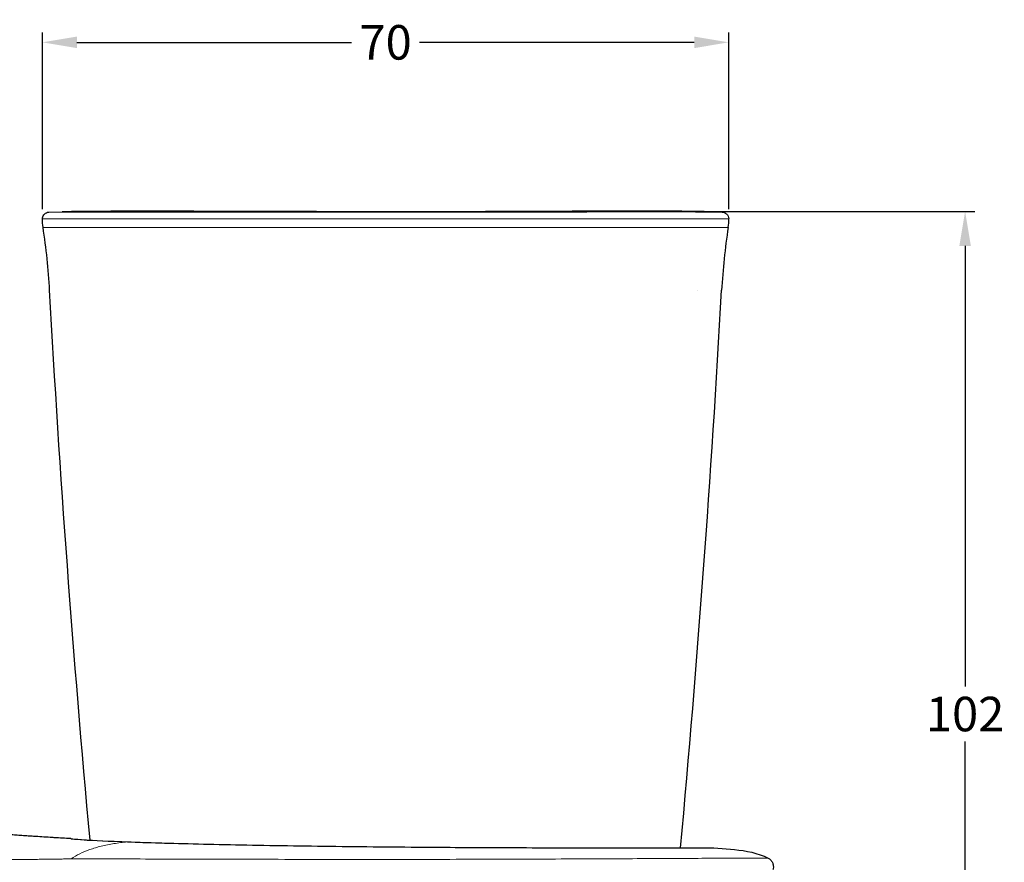
# Model space of a CAD drawing. Units: millimetres. Extents: x 95 to 361, y 2 to 270.
# Drawn here: x 261 to 361, y 183 to 269 of the extents above; entities that cross this region are included whole.
import ezdxf

# ---------------------------------------------------------------- set-up
doc = ezdxf.new("R2010")
doc.units = ezdxf.units.MM
doc.layers.add('Visible (ISO)', color=7, linetype='Continuous', lineweight=30)
doc.layers.add('Visible fina (ISO)', color=7, linetype='Continuous', lineweight=15)
doc.styles.add('FV 3.5', font='txt')
doc.dimstyles.get("Standard").update_dxf_attribs({"dimtxt": 0.18, "dimasz": 0.18, "dimexe": 0.18, "dimexo": 0.0625, "dimgap": 0.09, "dimtad": 0, "dimtih": 1, "dimtoh": 1, "dimdec": 4, "dimzin": 0, "dimdsep": 46, "dimtxsty": 'Standard', "dimcen": 0.09, "dimadec": 0, "dimazin": 0, "dimtfac": 1, "dimtdec": 4, "dimtofl": 0, "dimtmove": 0, "dimatfit": 3, "dimfxl": 0, "dimtolj": 1, "dimtzin": 0, "dimarcsym": 0})

# ---------------------------------------------------------------- blocks, each defined once
blk = doc.blocks.new('*D29')
at = {"color": 0, "lineweight": -2}
for p, q in [((298.907, 249.467), (357.687, 249.467)), ((356.687, 245.967), (356.687, 201.28)), ((356.687, 151.018), (356.687, 195.706)), ((298.908, 147.518), (357.687, 147.518))]:
    blk.add_line(p, q, dxfattribs=at)
at = {"color": 0}
for points in [[(356.104, 245.967), (357.271, 245.967), (356.687, 249.467)], [(356.104, 151.018), (357.271, 151.018), (356.687, 147.518)]]:
    blk.add_solid(points, dxfattribs=at)
at = {"layer": 'Defpoints', "color": 0}
for p in [(297.907, 249.467), (297.908, 147.518), (356.687, 147.518)]:
    blk.add_point(p, dxfattribs=at)
at = {"color": 0, "insert": (356.687, 198.493), "char_height": 3.5, "attachment_point": 5, "style": 'FV 3.5'}
blk.add_mtext('\\A1;102', dxfattribs=at)
blk = doc.blocks.new('*D33')
at = {"color": 0, "lineweight": -2}
for p, q in [((263.096, 249.713), (263.096, 267.617)), ((332.716, 249.713), (332.716, 267.617)), ((266.596, 266.617), (294.46, 266.617)), ((329.216, 266.617), (301.352, 266.617))]:
    blk.add_line(p, q, dxfattribs=at)
at = {"color": 0}
for points in [[(266.596, 267.2), (266.596, 266.033), (263.096, 266.617)], [(329.216, 267.2), (329.216, 266.033), (332.716, 266.617)]]:
    blk.add_solid(points, dxfattribs=at)
at = {"layer": 'Defpoints', "color": 0}
for p in [(332.716, 266.617), (263.096, 248.713), (332.716, 248.713)]:
    blk.add_point(p, dxfattribs=at)
at = {"color": 0, "insert": (297.906, 266.617), "char_height": 3.5, "attachment_point": 5, "style": 'FV 3.5'}
blk.add_mtext('\\A1;70', dxfattribs=at)

msp = doc.modelspace()

# ---------------------------------------------------------------- linework, layer by layer
at = {"layer": 'Visible (ISO)'}
for p, q in [((330.7081, 249.46651), (332.05087, 249.39918)), ((268.00714, 184.77811), (268.0071, 184.77849))]:
    msp.add_line(p, q, dxfattribs=at)
for centre, radius, start, end in [((330.6727, 248.7674), 0.7, 90.0889158, 90.1890587), ((-1227.26511, 327.99977), 1561.65128, 354.74332733, 356.82353437), ((385.58132, 238.354), 56.08459, 176.8186351, 176.8186466), ((492.70224, 168.55265), 165.69093, 174.7036113, 174.703616)]:
    msp.add_arc(centre, radius, start, end, dxfattribs=at)
for centre, major_axis, start_param, end_param in [((327.71346, 248.61967), (0.7897, -4.94039), 1.25853385, 1.4309834), ((397.20887, 237.84627), (10.3106, -64.50363), 4.40008296, 4.49843538)]:
    msp.add_ellipse(centre, major_axis=major_axis, ratio=0.99999875, start_param=start_param, end_param=end_param, dxfattribs=at)
for points in [[(263.15433, 247.85342), (263.11032, 248.13727), (263.09079, 248.42598), (263.09617, 248.71317)], [(263.76099, 249.39918), (263.76099, 249.39918), (263.76099, 249.39918), (263.76099, 249.39918)], [(265.10376, 249.46652), (265.10376, 249.46652), (265.10376, 249.46652), (265.10376, 249.46652)], [(263.15433, 247.85342), (263.15433, 247.85342), (263.15433, 247.85342), (263.15433, 247.85342)], [(263.82506, 241.46651), (263.70643, 243.6039), (263.48231, 245.73802), (263.15433, 247.85342)], [(267.92276, 185.69727), (266.2241, 204.26149), (264.85778, 222.8572), (263.82503, 241.46651)], [(265.93981, 185.85807), (265.93613, 185.85853), (265.9344, 185.85834), (265.93425, 185.85802)], [(265.93479, 185.8578), (265.93512, 185.85773), (265.93561, 185.85767), (265.93624, 185.8576)], [(265.97213, 185.85528), (265.96139, 185.85657), (265.95061, 185.85751), (265.93981, 185.85807)], [(271.72436, 185.53457), (271.72438, 185.53457), (271.7244, 185.53457), (271.72442, 185.53457)], [(336.6952, 183.88969), (336.6952, 183.88969), (336.6952, 183.88969), (336.6952, 183.88969)]]:
    msp.add_open_spline(points, degree=3, dxfattribs=at)
for points, knots in [([(263.09617, 248.71317), (263.09757, 248.78768), (263.11128, 248.86286), (263.16133, 249.00486), (263.199, 249.07325), (263.29288, 249.19271), (263.35039, 249.24535), (263.47702, 249.32733), (263.54736, 249.35827), (263.66592, 249.38935), (263.71349, 249.3968), (263.76099, 249.39918)], [0, 0, 0, 0, 0.022355021, 0.022355021, 0.045168511, 0.045168511, 0.067936833, 0.067936833, 0.090424001, 0.090424001, 0.104705384, 0.104705384, 0.104705384, 0.104705384]), ([(265.10376, 249.46652), (265.1066, 249.46667), (265.10944, 249.46679), (265.11436, 249.46698), (265.11649, 249.46705), (265.11912, 249.46713), (265.11979, 249.46714), (265.12082, 249.46717), (265.12123, 249.46718), (265.12175, 249.46719), (265.12192, 249.4672), (265.1223, 249.46721), (265.12243, 249.46721), (265.12247, 249.46721), (265.12247, 249.46721), (265.12247, 249.46721)], [0, 0, 0, 0, 0.00085712154, 0.00085712154, 0.00150217555, 0.00150217555, 0.00172538292, 0.00172538292, 0.00189077789, 0.00189077789, 0.00198624507, 0.00198624507, 0.00216075381, 0.00216075381, 0.00219095442, 0.00219095442, 0.00219095442, 0.00219095442]), ([(265.12241, 249.46721), (265.12238, 249.46721), (265.12258, 249.46721), (265.12294, 249.46722), (265.12319, 249.46723), (265.1241, 249.46725), (265.12458, 249.46726), (265.12527, 249.46727), (265.12552, 249.46727), (265.12577, 249.46728), (265.12583, 249.46728), (265.12591, 249.46728), (265.12593, 249.46728), (265.12595, 249.46728), (265.12596, 249.46728), (265.12597, 249.46728), (265.12598, 249.46728), (265.1261, 249.46729), (265.127, 249.4673), (265.12711, 249.4673), (265.12715, 249.4673), (265.12731, 249.46731), (265.1274, 249.46731), (265.12771, 249.46731), (265.12782, 249.46731), (265.12819, 249.46732), (265.12826, 249.46732), (265.12863, 249.46733), (265.12881, 249.46733), (265.12994, 249.46734), (265.1314, 249.46736), (265.14018, 249.46749), (265.15321, 249.46767), (265.23531, 249.46877), (265.36273, 249.47042), (265.93432, 249.47729), (266.5063, 249.48422), (268.24352, 249.50019), (269.22408, 249.50756), (271.95344, 249.52041), (273.84725, 249.52092), (277.63096, 249.51339), (279.47318, 249.50834), (283.92201, 249.49511), (286.59511, 249.48715), (292.13406, 249.47416), (295.02358, 249.46867), (297.90653, 249.46735)], [0.00228043, 0.00228043, 0.00228043, 0.00228043, 0.00233072, 0.00233072, 0.00250223, 0.00250223, 0.00301891, 0.00301891, 0.00346162, 0.00346162, 0.00360153, 0.00360153, 0.003654, 0.003654, 0.00367541, 0.00367541, 0.00368611, 0.00368611, 0.00403636, 0.00403636, 0.00431045, 0.00431045, 0.00513274, 0.00513274, 0.00759963, 0.00759963, 0.01500004, 0.01500004, 0.03720098, 0.03720098, 0.10380409, 0.10380409, 0.30362258, 0.30362258, 0.9034836, 0.9034836, 1.80705486, 1.80705486, 2.45481849, 2.45481849, 3.18523245, 3.18523245, 3.7745627, 3.7745627, 4.5811523, 4.5811523, 5.44603964, 5.44603964, 5.44603964, 5.44603964]), ([(265.12932, 249.46733), (265.12932, 249.46733), (265.12953, 249.46734), (265.13096, 249.46736), (265.13355, 249.46739), (265.14907, 249.46761), (265.17275, 249.46794), (265.32502, 249.46995), (265.56323, 249.473), (266.61098, 249.4849), (267.56877, 249.4962), (270.01824, 249.51214), (270.98183, 249.51669), (273.5302, 249.52137), (275.24489, 249.51825), (278.89607, 249.51051), (280.85911, 249.50425), (285.74535, 249.48969), (288.73598, 249.48151), (293.77763, 249.47143), (295.84297, 249.4683), (297.90654, 249.46735)], [0.12905139, 0.12905139, 0.12905139, 0.12905139, 0.15170646, 0.15170646, 0.24100857, 0.24100857, 0.5089386, 0.5089386, 1.31401118, 1.31401118, 2.32256158, 2.32256158, 2.80263014, 2.80263014, 3.41804982, 3.41804982, 4.03406673, 4.03406673, 4.93127377, 4.93127377, 5.55034211, 5.55034211, 5.55034211, 5.55034211]), ([(297.90653, 249.46735), (302.81818, 249.4651), (307.79936, 249.47298), (314.19326, 249.49825), (315.79717, 249.50608), (318.82097, 249.52078), (320.25869, 249.5285), (321.78463, 249.53394), (322.00515, 249.53464), (322.22192, 249.53522)], [0, 0, 0, 0, 1.47349337, 1.47349337, 1.97476393, 1.97476393, 2.46195525, 2.46195525, 2.54569361, 2.54569361, 2.54569361, 2.54569361]), ([(297.90654, 249.46735), (302.85347, 249.46508), (307.87238, 249.47303), (314.28783, 249.49869), (315.88214, 249.50672), (318.88194, 249.52102), (320.3052, 249.52832), (323.44273, 249.54004), (325.03891, 249.53739), (327.26876, 249.52254), (328.05017, 249.51271), (329.4379, 249.49277), (329.91732, 249.4833), (330.39483, 249.47377), (330.51057, 249.47127), (330.62126, 249.4688), (330.64766, 249.46819), (330.67363, 249.46758), (330.68, 249.46743), (330.6865, 249.46727), (330.68814, 249.46723), (330.69007, 249.46718), (330.69058, 249.46717), (330.69161, 249.46714), (330.69192, 249.46713), (330.6932, 249.4671), (330.69364, 249.46708), (330.69587, 249.46701), (330.69672, 249.46699), (330.70073, 249.46684), (330.70268, 249.46677), (330.70665, 249.46658), (330.70705, 249.46656), (330.70765, 249.46653), (330.70783, 249.46652), (330.71155, 249.46633), (330.70277, 249.46678), (330.7081, 249.46651)], [0, 0, 0, 0, 1.48408094, 1.48408094, 1.98284172, 1.98284172, 2.46614335, 2.46614335, 3.15849317, 3.15849317, 3.74791971, 3.74791971, 4.53872499, 4.53872499, 4.99101165, 4.99101165, 5.21787657, 5.21787657, 5.33135154, 5.33135154, 5.38808586, 5.38808586, 5.41644978, 5.41644978, 5.43063215, 5.43063215, 5.43773138, 5.43773138, 5.44130883, 5.44130883, 5.44314703, 5.44314703, 5.44334519, 5.44334519, 5.44342748, 5.44342748, 5.44502891, 5.44502891, 5.44502891, 5.44502891]), ([(328.99838, 249.49889), (329.581, 249.48987), (329.96087, 249.48242), (330.56805, 249.47032), (330.53273, 249.47113), (330.69087, 249.46716)], [3.87372365, 3.87372365, 3.87372365, 3.87372365, 4.53473025, 4.53473025, 5.44445249, 5.44445249, 5.44445249, 5.44445249]), ([(332.05087, 249.39918), (332.20087, 249.39166), (332.44603, 249.29592), (332.66641, 249.01243), (332.71381, 248.81329), (332.71569, 248.71317)], [-3.14159265, -3.14159265, -3.14159265, -3.14159265, -2.49789884, -2.06876963, -1.63964042, -1.63964042, -1.63964042, -1.63964042]), ([(265.93425, 185.85802), (265.39281, 185.88775), (264.84696, 185.92011), (264.29965, 185.95217), (264.15774, 185.96049), (264.01573, 185.96888), (263.87365, 185.97741), (263.31399, 186.01102), (262.75341, 186.04748), (262.19478, 186.0852), (262.09473, 186.09196), (261.99474, 186.09874), (261.89483, 186.10557), (261.81601, 186.11095), (261.73725, 186.11637), (261.65851, 186.12181), (261.55151, 186.1292), (261.44457, 186.13665), (261.33761, 186.14418), (261.22432, 186.15215), (261.11102, 186.16021), (260.99763, 186.16837), (260.79859, 186.18271), (260.59928, 186.19738), (260.39932, 186.21242), (260.20072, 186.22735), (260.00147, 186.24265), (259.8012, 186.25831), (259.44298, 186.28633), (259.08148, 186.31553), (258.71449, 186.34594), (258.6782, 186.34894), (258.64185, 186.35196), (258.60545, 186.35499), (258.33424, 186.37759), (258.05993, 186.40091), (257.78168, 186.42521), (257.65868, 186.43595), (257.53491, 186.44688), (257.41038, 186.45799), (256.9777, 186.49658), (256.53578, 186.53702), (256.08517, 186.57958), (255.73604, 186.61256), (255.38172, 186.64708), (255.02246, 186.68327), (254.50827, 186.73507), (253.98388, 186.7896), (253.44993, 186.84693), (253.35849, 186.85675), (253.26676, 186.86667), (253.17476, 186.87668), (252.99684, 186.89605), (252.81791, 186.9158), (252.63794, 186.9359), (252.03961, 187.00269), (251.42978, 187.07238), (250.80837, 187.1464), (250.65021, 187.16524), (250.4913, 187.18441), (250.33162, 187.20383), (249.83591, 187.2641), (249.33266, 187.32577), (248.82196, 187.39027), (248.55878, 187.4235), (248.29369, 187.45787), (248.02666, 187.49236)], [0, 0, 0, 0, 0.1014774, 0.1014774, 0.1014774, 0.12778843, 0.12778843, 0.12778843, 0.2314366, 0.2314366, 0.2314366, 0.25, 0.25, 0.25, 0.2646435, 0.2646435, 0.2646435, 0.28454149, 0.28454149, 0.28454149, 0.30561634, 0.30561634, 0.30561634, 0.34261218, 0.34261218, 0.34261218, 0.37935656, 0.37935656, 0.37935656, 0.44507747, 0.44507747, 0.44507747, 0.45157647, 0.45157647, 0.45157647, 0.5, 0.5, 0.5, 0.521405, 0.521405, 0.521405, 0.59577662, 0.59577662, 0.59577662, 0.6534008, 0.6534008, 0.6534008, 0.73587506, 0.73587506, 0.73587506, 0.75, 0.75, 0.75, 0.77731648, 0.77731648, 0.77731648, 0.86813775, 0.86813775, 0.86813775, 0.89125354, 0.89125354, 0.89125354, 0.96301739, 0.96301739, 0.96301739, 1, 1, 1, 1]), ([(265.97215, 185.85559), (265.99702, 185.85252), (266.00516, 185.85055), (266.0206, 185.8477), (266.01592, 185.84849), (266.03722, 185.8453), (266.08783, 185.83914), (266.36736, 185.81113), (266.77089, 185.77746), (268.31286, 185.66366), (269.80539, 185.60376), (271.72436, 185.53456)], [0, 0, 0, 0, 0.03579152, 0.03579152, 0.10395599, 0.10395599, 0.2995267, 0.2995267, 0.88831237, 0.88831237, 1.8908285, 1.8908285, 1.8908285, 1.8908285]), ([(266.17176, 185.83074), (266.41216, 185.80782), (266.87173, 185.76847), (267.6505, 185.71308), (267.78304, 185.70425), (267.92292, 185.69552)], [0.339592956, 0.339592956, 0.339592956, 0.339592956, 0.975136051, 0.975136051, 1.096716861, 1.096716861, 1.096716861, 1.096716861]), ([(271.72443, 185.53458), (273.69224, 185.46305), (276.14893, 185.38696), (281.63753, 185.25288), (284.73177, 185.19256), (291.15094, 185.09479), (294.54837, 185.05513), (297.90598, 185.02473)], [0, 0, 0, 0, 1.02906593, 1.02906593, 2.04785269, 2.04785269, 3.05517615, 3.05517615, 3.05517615, 3.05517615]), ([(297.90598, 185.02473), (301.33627, 184.99366), (304.81016, 184.97152), (311.28403, 184.94112), (314.36974, 184.93229), (319.79367, 184.92254), (322.20765, 184.9215), (324.14431, 184.922)], [0, 0, 0, 0, 1.02913071, 1.02913071, 2.04806431, 2.04806431, 3.06312452, 3.06312452, 3.06312452, 3.06312452]), ([(324.14431, 184.922), (326.08681, 184.92251), (327.60015, 184.92457), (329.00645, 184.92696), (329.33953, 184.92763), (329.67607, 184.92835), (329.76131, 184.92855), (329.84675, 184.92875), (329.8682, 184.92881), (329.88967, 184.92886), (329.89504, 184.92887), (329.90043, 184.92889), (329.90178, 184.92889), (329.90314, 184.92889), (329.90348, 184.92889), (329.90385, 184.92889), (329.90394, 184.92889), (329.90408, 184.9289), (329.90412, 184.9289), (329.90424, 184.9289), (329.90428, 184.9289), (329.90447, 184.9289), (329.90454, 184.9289), (329.90483, 184.9289), (329.90495, 184.9289), (329.90536, 184.9289), (329.90554, 184.9289), (329.90601, 184.9289), (329.90622, 184.9289), (329.90676, 184.92889), (329.90712, 184.92889), (329.90752, 184.92889)], [0, 0, 0, 0, 1.01813522, 1.01813522, 1.47683485, 1.47683485, 1.71057974, 1.71057974, 1.82800922, 1.82800922, 1.88678855, 1.88678855, 1.91618391, 1.91618391, 1.93088112, 1.93088112, 1.93822912, 1.93822912, 1.94190293, 1.94190293, 1.9437403, 1.9437403, 1.944661, 1.944661, 1.94512686, 1.94512686, 1.94537018, 1.94537018, 1.94550287, 1.94550287, 1.9456473, 1.9456473, 1.9456473, 1.9456473]), ([(327.8178, 184.92504), (328.10689, 184.92545), (328.36734, 184.92587), (329.07445, 184.92707), (329.424, 184.92779), (329.74777, 184.92851), (329.8228, 184.92869), (329.88024, 184.92883), (329.89124, 184.92886), (329.89993, 184.92888), (329.90165, 184.92889), (329.90312, 184.92889), (329.90343, 184.92889), (329.90374, 184.92889), (329.90382, 184.92889), (329.90382, 184.92889)], [6.90297146, 6.90297146, 6.90297146, 6.90297146, 7.14578402, 7.14578402, 7.65080194, 7.65080194, 7.90403202, 7.90403202, 7.99892954, 7.99892954, 8.03451278, 8.03451278, 8.04874498, 8.04874498, 8.05692251, 8.05692251, 8.05692251, 8.05692251]), ([(329.90752, 184.92889), (331.04078, 184.92364), (332.17712, 184.88569), (334.4624, 184.62287), (335.65444, 184.41769), (336.69524, 183.8897)], [0, 0, 0, 0, 0.339985575, 0.339985575, 0.690102724, 0.690102724, 0.690102724, 0.690102724]), ([(336.69509, 183.88961), (336.79125, 183.84081), (336.88055, 183.77542), (337.03046, 183.62273), (337.09338, 183.5339), (337.18698, 183.34329), (337.2188, 183.23911), (337.24769, 183.02865), (337.24513, 182.91976), (337.21869, 182.77735), (337.20942, 182.73972), (337.19802, 182.70281)], [0, 0, 0, 0, 0.032351776, 0.032351776, 0.064194784, 0.064194784, 0.096059232, 0.096059232, 0.127923655, 0.127923655, 0.139511171, 0.139511171, 0.139511171, 0.139511171])]:
    msp.add_open_spline(points, degree=3, knots=knots, dxfattribs=at)
at = {"layer": 'Visible fina (ISO)'}
for points, knots in [([(263.09617, 248.71317), (263.09617, 248.71317), (263.09617, 248.71317), (263.09617, 248.71317), (263.09618, 248.71317), (263.10223, 248.71314), (263.14273, 248.71296), (263.25508, 248.71246), (263.42607, 248.71171), (263.59371, 248.71103), (263.7259, 248.71053), (263.96756, 248.70967), (264.25619, 248.70868), (264.59385, 248.7076), (264.98269, 248.70646), (265.27707, 248.70571), (265.45103, 248.7053), (265.4868, 248.70522), (265.53211, 248.70511), (265.56872, 248.70503), (265.58715, 248.70499), (265.77443, 248.70457), (266.15404, 248.70379), (266.68901, 248.70291), (267.15674, 248.70227), (267.40438, 248.70198), (267.66547, 248.70171), (267.9409, 248.70146), (268.52264, 248.70103), (269.30937, 248.70058), (270.00552, 248.70046), (270.42052, 248.70046), (270.51989, 248.70046), (270.72114, 248.70047), (270.97728, 248.70048), (271.18694, 248.7005), (271.67558, 248.70051), (272.47472, 248.70064), (274.17468, 248.7007), (276.45175, 248.70238), (278.38499, 248.70435), (279.41713, 248.70506), (279.52383, 248.70514), (279.65739, 248.70524), (279.76441, 248.70532), (279.81798, 248.70536), (280.58872, 248.70592), (282.09761, 248.70701), (284.0119, 248.70832), (285.54611, 248.70924), (286.31193, 248.70966), (286.94803, 248.70999), (287.45539, 248.71025), (288.08603, 248.71056), (288.58737, 248.71079), (288.83687, 248.71091), (290.04929, 248.71145), (292.17482, 248.71221), (294.65909, 248.7128), (296.53604, 248.7131), (297.43637, 248.71316), (297.88126, 248.71315), (297.88618, 248.71315), (297.89581, 248.71315), (297.90024, 248.71315), (297.90596, 248.71315)], [-4.14290028, -4.14290028, -4.14290028, -4.14290028, -4.142692, -4.14267701, -4.14267701, -4.05038584, -3.95809467, -3.77351232, -3.58892997, -3.58892997, -3.48759257, -3.38625518, -3.28491778, -3.18358038, -3.08224298, -2.98090558, -2.98090558, -2.96937769, -2.95784979, -2.95208585, -2.9463219, -2.9463219, -2.83529713, -2.72427237, -2.66875999, -2.61324761, -2.61324761, -2.55476095, -2.4962743, -2.37930099, -2.26232768, -2.26232768, -2.24653525, -2.23074282, -2.19915796, -2.1675731, -2.1675731, -2.05332637, -1.93907963, -1.71058616, -1.48209269, -1.48209269, -1.46967268, -1.45725267, -1.45104266, -1.44483265, -1.44483265, -1.27242034, -1.10000802, -1.01380186, -0.9275957, -0.9275957, -0.87026385, -0.812932, -0.78426608, -0.75560015, -0.75560015, -0.50476897, -0.25393779, -0.1285222, -0.00310661, -0.00310661, -0.00170395, -0.00170395, 0, 0, 0, 0]), ([(263.76099, 249.39918), (263.76099, 249.39918), (263.76099, 249.39918), (263.76099, 249.39918), (263.76101, 249.39918), (263.77436, 249.3992), (263.8455, 249.3993), (263.97797, 249.39946), (264.11261, 249.3996), (264.23604, 249.39975), (264.33098, 249.39987), (264.55154, 249.40016), (264.88995, 249.40062), (265.40384, 249.40125), (265.82185, 249.40181), (266.0632, 249.40215), (266.0893, 249.40219), (266.12883, 249.40225), (266.16875, 249.4023), (266.19564, 249.40234), (266.33924, 249.40254), (266.612, 249.40292), (267.06022, 249.40357), (267.54881, 249.40424), (267.9043, 249.40471), (268.28408, 249.40521), (268.68996, 249.40574), (269.34949, 249.40646), (270.06198, 249.4071), (270.57378, 249.40751), (270.91102, 249.40775), (271.05583, 249.40785), (271.27711, 249.40798), (271.50231, 249.40809), (271.65495, 249.40815), (272.01016, 249.40826), (272.58322, 249.40838), (273.79357, 249.40813), (275.39931, 249.40758), (277.44843, 249.40766), (278.86996, 249.40726), (279.62826, 249.40693), (279.70659, 249.4069), (279.82423, 249.40685), (279.94208, 249.4068), (280.02078, 249.40676), (280.60687, 249.40649), (281.7131, 249.40596), (283.39864, 249.40515), (285.09816, 249.4043), (286.23275, 249.40372), (286.98669, 249.40334), (287.36264, 249.40315), (287.92469, 249.40287), (288.48399, 249.4026), (288.85442, 249.40242), (289.84592, 249.40195), (291.43102, 249.40121), (293.32558, 249.4004), (294.78115, 249.39989), (295.84475, 249.39958), (296.87865, 249.39934), (297.54757, 249.39921), (297.87676, 249.39916), (297.88167, 249.39916), (297.88657, 249.39916), (297.89603, 249.39915), (297.90028, 249.39915), (297.90596, 249.39915)], [-4.14292732, -4.14292732, -4.14292732, -4.14292732, -4.142692, -4.14267701, -4.14267701, -4.00424025, -3.86580349, -3.72736673, -3.58892997, -3.58892997, -3.51292692, -3.43692388, -3.28491778, -3.13291168, -2.98090558, -2.98090558, -2.97225966, -2.96361374, -2.95496782, -2.9463219, -2.9463219, -2.86305332, -2.77978475, -2.69651618, -2.61324761, -2.61324761, -2.52551763, -2.43778765, -2.35005766, -2.26232768, -2.26232768, -2.23863904, -2.21495039, -2.19126175, -2.1675731, -2.1675731, -2.08188805, -1.996203, -1.8248329, -1.65346279, -1.48209269, -1.48209269, -1.47277768, -1.46346267, -1.45414766, -1.44483265, -1.44483265, -1.31552342, -1.18621418, -1.05690494, -0.9275957, -0.9275957, -0.88459681, -0.84159792, -0.79859904, -0.75560015, -0.75560015, -0.56747677, -0.37935338, -0.28529169, -0.19123, -0.09716831, -0.00310661, -0.00310661, -0.00310661, -0.00170395, -0.00170395, 0, 0, 0, 0]), ([(265.10376, 249.46652), (265.10376, 249.46652), (265.10376, 249.46652), (265.10376, 249.46652), (265.11808, 249.46672), (265.18914, 249.46768), (265.31762, 249.4693), (265.44781, 249.47087), (265.5657, 249.47226), (265.65218, 249.47328), (265.80367, 249.47504), (265.97978, 249.47704), (266.25041, 249.48002), (266.66119, 249.48433), (267.08007, 249.48842), (267.34036, 249.49083), (267.39025, 249.49129), (267.4413, 249.49175), (267.58695, 249.49306), (267.83932, 249.49528), (268.25891, 249.49872), (268.7221, 249.50218), (269.06416, 249.50446), (269.42375, 249.50671), (269.80123, 249.50893), (270.41925, 249.51188), (271.08825, 249.51434), (271.56692, 249.51564), (271.88113, 249.51632), (272.01658, 249.51659), (272.22312, 249.51694), (272.43287, 249.51723), (272.57493, 249.51737), (273.17157, 249.51794), (274.28874, 249.5175), (276.10526, 249.51431), (278.03681, 249.51046), (279.37671, 249.50687), (280.12904, 249.5047), (280.27896, 249.50427), (280.42923, 249.50383), (281.03258, 249.50206), (282.09803, 249.4989), (283.71877, 249.4942), (285.35736, 249.4896), (286.45898, 249.48666), (287.19294, 249.48476), (287.55622, 249.48384), (288.10212, 249.48248), (288.64885, 249.48117), (289.01383, 249.48031), (289.91904, 249.47823), (291.3676, 249.47509), (293.54124, 249.47107), (295.70781, 249.46802), (297.15457, 249.46683), (297.87762, 249.46649), (297.87796, 249.46649), (297.88258, 249.46649), (297.89164, 249.46649), (297.9007, 249.46648), (297.90572, 249.46648), (297.90598, 249.46648), (297.90652, 249.46648)], [5.44544928, 5.44544928, 5.44544928, 5.44544928, 5.44544928, 5.44544928, 5.66208156, 5.87871384, 6.09534612, 6.3119784, 6.3119784, 6.4224974, 6.53301639, 6.64353539, 6.75405439, 6.97509238, 7.19613037, 7.19613037, 7.21925906, 7.24238776, 7.24238776, 7.34970819, 7.45702862, 7.56434905, 7.67166949, 7.67166949, 7.77943389, 7.8871983, 7.99496271, 8.10272711, 8.10272711, 8.13202209, 8.16131706, 8.19061203, 8.21990701, 8.21990701, 8.43538065, 8.6508543, 8.86632794, 9.08180158, 9.08180158, 9.10557294, 9.1293443, 9.1293443, 9.29616812, 9.46299194, 9.62981576, 9.79663958, 9.79663958, 9.8514284, 9.90621721, 9.96100603, 10.01579485, 10.01579485, 10.23264466, 10.44949447, 10.66634428, 10.88319409, 10.88319409, 10.8832955, 10.8832955, 10.88458222, 10.88601197, 10.88601197, 10.88609038, 10.88609038, 10.88609038, 10.88609038]), ([(297.90596, 249.39915), (298.06751, 249.39913), (298.39433, 249.39908), (299.04232, 249.39904), (300.18184, 249.39902), (301.49181, 249.39912), (303.79061, 249.39945), (305.43704, 249.39986), (307.47578, 249.40062), (308.20966, 249.40095), (310.07791, 249.40197), (312.36345, 249.40351), (314.62934, 249.40554), (315.89347, 249.4069), (316.04784, 249.40706), (317.15346, 249.40832), (318.72314, 249.40962), (320.81988, 249.41161), (322.51146, 249.41431), (323.56243, 249.41508), (324.36904, 249.41529), (324.66501, 249.41532), (325.482, 249.41528), (326.4887, 249.41468), (327.32894, 249.41338), (328.01607, 249.41215), (328.70965, 249.41062), (329.27935, 249.40905), (329.63952, 249.40796), (329.69644, 249.40779), (330.11591, 249.40647), (330.7134, 249.40457), (331.1546, 249.40286), (331.43897, 249.40172), (331.53441, 249.40135), (331.75477, 249.40048), (331.97664, 249.39956), (332.05067, 249.39919), (332.05087, 249.39918), (332.05087, 249.39918), (332.05087, 249.39918)], [-7.47333684, -7.47333684, -7.47333684, -7.47333684, -7.40553863, -7.33774042, -7.20245527, -6.93311184, -6.79877489, -6.26040642, -6.26040642, -5.9568686, -5.9568686, -5.47507201, -4.99275405, -4.99275405, -4.92575778, -4.92575778, -4.50966438, -4.22938394, -3.94439346, -3.65812199, -3.65812199, -3.48482315, -3.48482315, -3.16477058, -2.84337617, -2.84337617, -2.59299723, -2.2193292, -2.2193292, -2.14789003, -2.14789003, -1.67231977, -1.23140334, -1.23140334, -0.96191484, -0.96191484, -0.51395649, -0.0014198, -0.0014198, 0, 0, 0, 0]), ([(297.90596, 248.71315), (298.06858, 248.71315), (298.3973, 248.71315), (299.04997, 248.71315), (300.19773, 248.71314), (301.51817, 248.71305), (303.83705, 248.71269), (305.50015, 248.71218), (307.56256, 248.71133), (308.30548, 248.71097), (310.19884, 248.71002), (312.51834, 248.70867), (314.82657, 248.70696), (316.11708, 248.70608), (316.27469, 248.70597), (317.40399, 248.70524), (319.01046, 248.70366), (321.16276, 248.70202), (322.90299, 248.70224), (323.98597, 248.70214), (324.81751, 248.70203), (325.12272, 248.70202), (325.96537, 248.70211), (327.00395, 248.70229), (327.87042, 248.70274), (328.57858, 248.70332), (329.29305, 248.704), (329.87888, 248.70492), (330.24892, 248.7056), (330.30736, 248.70571), (330.73823, 248.70654), (331.35051, 248.70816), (331.80177, 248.70958), (332.09214, 248.71057), (332.18956, 248.71094), (332.41431, 248.71184), (332.64031, 248.71283), (332.7155, 248.71318), (332.71569, 248.71317), (332.71569, 248.71317), (332.71569, 248.71317)], [-7.47333684, -7.47333684, -7.47333684, -7.47333684, -7.40553863, -7.33774042, -7.20245527, -6.93311184, -6.79877489, -6.26040642, -6.26040642, -5.9568686, -5.9568686, -5.47507201, -4.99275405, -4.99275405, -4.92575778, -4.92575778, -4.50966438, -4.22938394, -3.94439346, -3.65812199, -3.65812199, -3.48482315, -3.48482315, -3.16477058, -2.84337617, -2.84337617, -2.59299723, -2.2193292, -2.2193292, -2.14789003, -2.14789003, -1.67231977, -1.23140334, -1.23140334, -0.96191484, -0.96191484, -0.51395649, -0.0014198, -0.0014198, 0, 0, 0, 0]), ([(297.90652, 249.46648), (299.34746, 249.46583), (302.24587, 249.46643), (305.14216, 249.47009), (307.29611, 249.47431), (308.00811, 249.47592), (309.83209, 249.48076), (312.04713, 249.48785), (314.21779, 249.49699), (315.4322, 249.50265), (315.57927, 249.50333), (316.4036, 249.50725), (317.74661, 249.51353), (320.32048, 249.5251), (322.08835, 249.53337), (323.42816, 249.53455), (323.70479, 249.53469), (324.47198, 249.53438), (325.40245, 249.53234), (326.19541, 249.52775), (326.91288, 249.52255), (327.55727, 249.5167), (328.08637, 249.51044), (328.38003, 249.50663), (328.43383, 249.50592), (328.84558, 249.50035), (329.43635, 249.49136), (329.84008, 249.48405), (330.05901, 249.47991), (330.15871, 249.478), (330.24415, 249.47633), (330.4405, 249.47243), (330.651, 249.46792), (330.70787, 249.46652), (330.7081, 249.46651), (330.7081, 249.46651), (330.7081, 249.46651)], [0, 0, 0, 0, 0.43224034, 0.86448067, 0.86448067, 1.07882957, 1.07882957, 1.41579714, 1.75276471, 1.75276471, 1.79933819, 1.79933819, 2.01481714, 2.2302961, 2.66125401, 2.66125401, 2.77765067, 2.77765067, 2.99522608, 3.21280148, 3.21280148, 3.42387483, 3.63494818, 3.63494818, 3.68378789, 3.68378789, 4.01852128, 4.35325467, 4.35325467, 4.46200385, 4.57075303, 4.57075303, 5.00410488, 5.43745673, 5.43745673, 5.43885808, 5.43885808, 5.43885808, 5.43885808]), ([(263.15433, 247.85342), (263.15433, 247.85342), (263.15433, 247.85342), (263.15433, 247.85342), (263.15434, 247.85342), (263.16042, 247.85339), (263.20119, 247.85322), (263.31421, 247.85275), (263.48617, 247.85206), (263.65482, 247.85143), (263.78786, 247.85095), (264.112, 247.84988), (264.63409, 247.84823), (265.1878, 247.84677), (265.51859, 247.84604), (265.55442, 247.84596), (265.59981, 247.84586), (265.63649, 247.84578), (265.65495, 247.84574), (265.84256, 247.84534), (266.22262, 247.8446), (266.75786, 247.84376), (267.22542, 247.84315), (267.4728, 247.84287), (267.73358, 247.84261), (268.00862, 247.84236), (268.58932, 247.84194), (269.37417, 247.8415), (270.06809, 247.84136), (270.48158, 247.84135), (270.58058, 247.84135), (270.78108, 247.84135), (271.03623, 247.84136), (271.24511, 247.84137), (271.73192, 247.84138), (272.52872, 247.84149), (274.22216, 247.84157), (276.48906, 247.84313), (278.41461, 247.84496), (279.44373, 247.84563), (279.55011, 247.84571), (279.68327, 247.8458), (279.78998, 247.84587), (279.84338, 247.84591), (280.61184, 247.84644), (282.11665, 247.84748), (284.02692, 247.84872), (285.55835, 247.8496), (286.3229, 247.85), (286.95796, 247.85033), (287.46452, 247.85058), (288.09426, 247.85087), (288.59502, 247.8511), (288.84428, 247.8512), (290.05572, 247.85173), (292.18147, 247.85247), (294.6674, 247.85305), (296.54164, 247.85335), (297.43858, 247.85341), (297.88105, 247.8534), (297.88594, 247.8534), (297.89566, 247.8534), (297.90024, 247.8534), (297.90596, 247.8534)], [-4.14287298, -4.14287298, -4.14287298, -4.14287298, -4.142692, -4.14267701, -4.14267701, -4.05038584, -3.95809467, -3.77351232, -3.58892997, -3.58892997, -3.48759257, -3.38625518, -3.18358038, -2.98090558, -2.98090558, -2.96937769, -2.95784979, -2.95208585, -2.9463219, -2.9463219, -2.83529713, -2.72427237, -2.66875999, -2.61324761, -2.61324761, -2.55476095, -2.4962743, -2.37930099, -2.26232768, -2.26232768, -2.24653525, -2.23074282, -2.19915796, -2.1675731, -2.1675731, -2.05332637, -1.93907963, -1.71058616, -1.48209269, -1.48209269, -1.46967268, -1.45725267, -1.45104266, -1.44483265, -1.44483265, -1.27242034, -1.10000802, -1.01380186, -0.9275957, -0.9275957, -0.87026385, -0.812932, -0.78426608, -0.75560015, -0.75560015, -0.50476897, -0.25393779, -0.1285222, -0.00310661, -0.00310661, -0.00170396, -0.00170396, 0, 0, 0, 0]), ([(297.90596, 247.8534), (298.06849, 247.8534), (298.39669, 247.8534), (299.04913, 247.85341), (300.19608, 247.8534), (301.51565, 247.85332), (303.83271, 247.85297), (305.49421, 247.85248), (307.5542, 247.85166), (308.29605, 247.85132), (310.18669, 247.8504), (312.502, 247.84909), (314.80424, 247.84744), (316.09069, 247.84658), (316.24776, 247.84646), (317.37332, 247.84574), (318.97372, 247.84423), (321.11624, 247.84264), (322.84791, 247.84274), (323.9256, 247.84262), (324.75329, 247.84251), (325.05713, 247.8425), (325.89626, 247.84259), (326.93108, 247.84277), (327.79587, 247.84324), (328.50326, 247.84382), (329.21756, 247.84451), (329.80441, 247.84542), (330.17547, 247.84608), (330.23406, 247.84619), (330.66634, 247.84701), (331.28135, 247.84858), (331.73575, 247.84996), (332.02827, 247.85092), (332.12649, 247.85128), (332.35315, 247.85214), (332.58129, 247.85309), (332.65735, 247.85343), (332.65754, 247.85342), (332.65754, 247.85342), (332.65754, 247.85342)], [-7.47333684, -7.47333684, -7.47333684, -7.47333684, -7.40553863, -7.33774042, -7.20245527, -6.93311184, -6.79877489, -6.26040642, -6.26040642, -5.9568686, -5.9568686, -5.47507201, -4.99275405, -4.99275405, -4.92575778, -4.92575778, -4.50966438, -4.22938394, -3.94439346, -3.65812199, -3.65812199, -3.48482315, -3.48482315, -3.16477058, -2.84337617, -2.84337617, -2.59299723, -2.2193292, -2.2193292, -2.14789003, -2.14789003, -1.67231977, -1.23140334, -1.23140334, -0.96191484, -0.96191484, -0.51395649, -0.0014198, -0.0014198, 0, 0, 0, 0]), ([(271.6762, 185.5328), (271.64711, 185.53385), (271.32678, 185.54519), (271.01097, 185.55581), (270.64665, 185.56748), (270.46097, 185.57347), (270.10955, 185.58511), (269.68176, 185.60029), (268.86006, 185.63378), (267.90756, 185.68716), (266.79618, 185.77309), (266.16884, 185.82675), (265.97132, 185.85205), (265.94424, 185.85751), (265.93981, 185.85807)], [0, 0, 0, 0, 0.00798596, 0.08827433, 0.09022364, 0.11590718, 0.14400164, 0.19853074, 0.25363572, 0.42592582, 0.57867888, 0.83479341, 0.96149504, 1, 1, 1, 1]), ([(297.90596, 185.02348), (293.51763, 185.06304), (289.13048, 185.11743), (285.10636, 185.18823), (282.42361, 185.23544), (279.90221, 185.28993), (277.63586, 185.34903), (275.3695, 185.40813), (273.35819, 185.47184), (271.6762, 185.5328)], [0, 0, 0, 0, 0.42857143, 0.42857143, 0.42857143, 0.71428571, 0.71428571, 0.71428571, 1, 1, 1, 1]), ([(324.15476, 184.92184), (321.64096, 184.92109), (318.37355, 184.92285), (314.62538, 184.93219), (312.1266, 184.93842), (309.41414, 184.94801), (306.5921, 184.96267), (303.77006, 184.97733), (300.83844, 184.99705), (297.90596, 185.02348)], [0, 0, 0, 0, 0.42857143, 0.42857143, 0.42857143, 0.71428571, 0.71428571, 0.71428571, 1, 1, 1, 1]), ([(329.90752, 184.92889), (329.90752, 184.92889), (329.90752, 184.92889), (329.90752, 184.92889), (329.90734, 184.92889), (329.82809, 184.92869), (329.67044, 184.92833), (329.51279, 184.92797), (329.27673, 184.92748), (328.96431, 184.92689), (328.95837, 184.92688), (328.95241, 184.92687), (328.94642, 184.92686), (328.63708, 184.92628), (328.25426, 184.92561), (327.79801, 184.92496), (327.78441, 184.92494), (327.77073, 184.92492), (327.757, 184.9249), (326.83178, 184.92358), (325.6109, 184.92227), (324.15476, 184.92184)], [0.80600936, 0.80600936, 0.80600936, 0.80600936, 0.806014168, 0.806014168, 0.806014168, 0.844811334, 0.844811334, 0.844811334, 0.883608501, 0.883608501, 0.883608501, 0.884345581, 0.884345581, 0.884345581, 0.922405667, 0.922405667, 0.922405667, 0.923540834, 0.923540834, 0.923540834, 1, 1, 1, 1]), ([(266.00644, 183.80457), (265.98092, 183.80456), (265.95476, 183.80456), (265.9279, 183.80453), (265.90784, 183.80451), (265.88738, 183.80448), (265.86654, 183.80444), (265.84764, 183.8044), (265.82841, 183.80435), (265.80887, 183.80428), (265.75099, 183.80409), (265.69022, 183.80373), (265.62692, 183.80286), (265.61372, 183.80268), (265.60042, 183.80248), (265.58699, 183.80225), (265.50922, 183.80092), (265.4278, 183.79873), (265.34309, 183.79618), (265.26195, 183.79374), (265.17779, 183.79097), (265.08915, 183.78881), (265.08525, 183.78871), (265.08134, 183.78862), (265.07742, 183.78853), (265.06912, 183.78833), (265.06079, 183.78814), (265.05241, 183.78796), (264.96693, 183.7861), (264.87711, 183.78488), (264.78093, 183.78357), (264.67532, 183.78212), (264.56203, 183.78055), (264.4402, 183.77861), (264.31836, 183.77668), (264.18798, 183.77435), (264.04739, 183.7719), (263.97891, 183.77071), (263.90801, 183.76949), (263.83436, 183.76832), (263.7568, 183.76709), (263.67619, 183.7659), (263.5922, 183.76479), (263.42844, 183.76263), (263.25178, 183.76073), (263.05942, 183.75913), (262.86706, 183.75752), (262.659, 183.7562), (262.43188, 183.75496), (262.20476, 183.75372), (261.95861, 183.75251), (261.68724, 183.75174), (261.42472, 183.751), (261.1386, 183.75075), (260.8283, 183.75123), (260.81783, 183.75124), (260.80732, 183.75126), (260.79679, 183.75128), (260.47433, 183.75182), (260.12595, 183.75344), (259.77001, 183.75614), (259.61183, 183.75734), (259.45216, 183.7587), (259.29259, 183.76028), (259.18498, 183.76134), (259.07742, 183.76249), (258.97039, 183.76372), (258.87898, 183.76478), (258.78795, 183.76589), (258.69761, 183.76704), (258.57384, 183.76861), (258.45138, 183.77027), (258.33054, 183.77198), (258.10682, 183.77517), (257.88867, 183.77859), (257.67818, 183.78216), (257.61923, 183.78316), (257.56087, 183.78417), (257.50312, 183.7852), (257.33084, 183.78824), (257.16389, 183.79135), (257.00221, 183.79449), (256.94919, 183.79551), (256.89674, 183.79654), (256.84486, 183.79758), (256.81633, 183.79815), (256.78798, 183.79872), (256.7598, 183.79929), (256.51334, 183.80427), (256.27996, 183.80931), (256.05729, 183.81429), (256.01961, 183.81514), (255.98223, 183.81598), (255.94515, 183.81682), (255.68896, 183.82265), (255.44686, 183.82844), (255.21444, 183.83418), (255.06123, 183.83796), (254.91222, 183.84173), (254.76766, 183.84546), (254.69293, 183.84738), (254.61938, 183.8493), (254.54705, 183.8512), (254.51687, 183.85199), (254.48691, 183.85278), (254.45716, 183.85357), (254.27766, 183.85832), (254.1058, 183.86296), (253.94101, 183.86748), (253.90755, 183.8684), (253.87438, 183.86931), (253.8415, 183.87022), (253.74862, 183.87279), (253.65803, 183.87533), (253.56961, 183.87782), (253.50963, 183.87952), (253.45064, 183.8812), (253.39262, 183.88286), (253.21882, 183.88784), (253.0537, 183.89269), (252.89652, 183.89737), (252.73933, 183.90205), (252.59007, 183.90656), (252.44771, 183.91089), (252.30536, 183.91522), (252.1699, 183.91936), (252.04026, 183.92331), (251.91063, 183.92726), (251.78682, 183.93103), (251.66797, 183.93461), (251.61487, 183.9362), (251.56276, 183.93777), (251.51151, 183.9393), (251.45233, 183.94108), (251.39428, 183.94282), (251.33716, 183.94454), (251.33301, 183.94466), (251.32887, 183.94479), (251.32474, 183.94491), (251.2878, 183.94602), (251.25124, 183.94713), (251.21506, 183.94822)], [0.000006243, 0.000006243, 0.000006243, 0.000006243, 0.009167123, 0.009167123, 0.009167123, 0.016012866, 0.016012866, 0.016012866, 0.022222222, 0.022222222, 0.022222222, 0.040609921, 0.040609921, 0.040609921, 0.044444444, 0.044444444, 0.044444444, 0.066666667, 0.066666667, 0.066666667, 0.08795192, 0.08795192, 0.08795192, 0.088888889, 0.088888889, 0.088888889, 0.090872949, 0.090872949, 0.090872949, 0.111111111, 0.111111111, 0.111111111, 0.133333333, 0.133333333, 0.133333333, 0.155555556, 0.155555556, 0.155555556, 0.166379147, 0.166379147, 0.166379147, 0.177777778, 0.177777778, 0.177777778, 0.2, 0.2, 0.2, 0.222222222, 0.222222222, 0.222222222, 0.244444444, 0.244444444, 0.244444444, 0.265941033, 0.265941033, 0.265941033, 0.266666667, 0.266666667, 0.266666667, 0.288888889, 0.288888889, 0.288888889, 0.298763994, 0.298763994, 0.298763994, 0.305423097, 0.305423097, 0.305423097, 0.311111111, 0.311111111, 0.311111111, 0.318904207, 0.318904207, 0.318904207, 0.333333333, 0.333333333, 0.333333333, 0.337374361, 0.337374361, 0.337374361, 0.349428985, 0.349428985, 0.349428985, 0.353382216, 0.353382216, 0.353382216, 0.355555556, 0.355555556, 0.355555556, 0.37456137, 0.37456137, 0.37456137, 0.377777778, 0.377777778, 0.377777778, 0.4, 0.4, 0.4, 0.414648681, 0.414648681, 0.414648681, 0.422222222, 0.422222222, 0.422222222, 0.425381918, 0.425381918, 0.425381918, 0.444444444, 0.444444444, 0.444444444, 0.448315339, 0.448315339, 0.448315339, 0.459248781, 0.459248781, 0.459248781, 0.466666667, 0.466666667, 0.466666667, 0.488888889, 0.488888889, 0.488888889, 0.511111111, 0.511111111, 0.511111111, 0.533333333, 0.533333333, 0.533333333, 0.555555556, 0.555555556, 0.555555556, 0.565483725, 0.565483725, 0.565483725, 0.576946332, 0.576946332, 0.576946332, 0.577777778, 0.577777778, 0.577777778, 0.585207473, 0.585207473, 0.585207473, 0.585207473]), ([(297.90596, 183.74749), (296.10551, 183.74669), (294.29739, 183.74758), (292.49612, 183.7495), (292.47097, 183.74953), (292.44581, 183.74956), (292.42066, 183.74958), (290.60438, 183.75155), (288.7953, 183.75434), (287.02195, 183.75736), (287.01224, 183.75737), (287.00254, 183.75739), (286.99283, 183.75741), (285.21016, 183.76045), (283.46375, 183.76374), (281.78071, 183.76748), (281.77587, 183.76749), (281.77104, 183.7675), (281.76621, 183.76751), (280.08837, 183.77124), (278.4735, 183.77582), (276.92203, 183.78054), (276.9047, 183.7806), (276.88738, 183.78065), (276.87007, 183.7807), (275.33284, 183.78536), (273.8591, 183.78868), (272.513, 183.79199), (272.48671, 183.79205), (272.46048, 183.79212), (272.43429, 183.79218), (271.10418, 183.79549), (269.89995, 183.79925), (268.84072, 183.80096), (268.81072, 183.80101), (268.78083, 183.80106), (268.75106, 183.80111), (267.70909, 183.80276), (266.80838, 183.80365), (266.01926, 183.80476)], [0, 0, 0, 0, 0.14088959, 0.14088959, 0.14088959, 0.14285714, 0.14285714, 0.14285714, 0.28493659, 0.28493659, 0.28493659, 0.28571429, 0.28571429, 0.28571429, 0.42857143, 0.42857143, 0.42857143, 0.42898167, 0.42898167, 0.42898167, 0.57142857, 0.57142857, 0.57142857, 0.57301966, 0.57301966, 0.57301966, 0.71428571, 0.71428571, 0.71428571, 0.71704423, 0.71704423, 0.71704423, 0.85714286, 0.85714286, 0.85714286, 0.86111121, 0.86111121, 0.86111121, 1, 1, 1, 1]), ([(329.57994, 183.85647), (328.58698, 183.85142), (327.49827, 183.84615), (326.32343, 183.84029), (326.29739, 183.84016), (326.27131, 183.84003), (326.24518, 183.8399), (325.05795, 183.83397), (323.78354, 183.8274), (322.43241, 183.82084), (322.41243, 183.82074), (322.39244, 183.82064), (322.37243, 183.82055), (321.00931, 183.81394), (319.56851, 183.80728), (318.06978, 183.80064), (318.05848, 183.80059), (318.04718, 183.80054), (318.03588, 183.80049), (316.52498, 183.79381), (314.95547, 183.7874), (313.33187, 183.78148), (311.70827, 183.77556), (310.03056, 183.76987), (308.32212, 183.76506), (308.31065, 183.76503), (308.29918, 183.765), (308.28771, 183.76496), (306.59033, 183.7602), (304.86281, 183.75624), (303.13186, 183.75321), (303.10778, 183.75317), (303.0837, 183.75313), (303.05961, 183.75308), (301.34095, 183.7501), (299.6191, 183.74824), (297.90596, 183.74749)], [0, 0, 0, 0, 0.13975912, 0.13975912, 0.13975912, 0.14285714, 0.14285714, 0.14285714, 0.28363277, 0.28363277, 0.28363277, 0.28571429, 0.28571429, 0.28571429, 0.42750268, 0.42750268, 0.42750268, 0.42857143, 0.42857143, 0.42857143, 0.57142857, 0.57142857, 0.57142857, 0.71428571, 0.71428571, 0.71428571, 0.7152446, 0.7152446, 0.7152446, 0.85714286, 0.85714286, 0.85714286, 0.85911713, 0.85911713, 0.85911713, 1, 1, 1, 1]), ([(336.6952, 183.88969), (336.69518, 183.88966), (336.64216, 183.88944), (336.15131, 183.88848), (334.73806, 183.88151), (332.57512, 183.8716), (330.66431, 183.86204), (329.60058, 183.85656)], [0.804210018, 0.804210018, 0.804210018, 0.804210018, 0.818181818, 0.863636364, 0.909090909, 0.954545455, 1, 1, 1, 1])]:
    msp.add_open_spline(points, degree=3, knots=knots, dxfattribs=at)
for points in [[(266.01926, 183.80476), (266.29098, 183.99549), (266.87372, 184.33449), (267.87756, 184.75519), (269.04691, 185.10268), (270.35309, 185.36599), (271.22869, 185.48342), (271.6762, 185.5328)], [(271.67635, 185.53281), (271.69232, 185.53458), (271.70836, 185.53515), (271.72436, 185.53457)], [(297.90596, 185.02348), (297.90597, 185.02431), (297.90598, 185.02473), (297.90598, 185.02473)], [(324.15476, 184.92184), (324.15128, 184.92195), (324.1478, 184.922), (324.14431, 184.922)], [(329.60058, 183.85656), (329.59374, 183.85651), (329.58679, 183.85652), (329.57995, 183.85647)]]:
    msp.add_open_spline(points, degree=3, dxfattribs=at)

# ---------------------------------------------------------------- dimensions: what is measured, and where the dimension line sits
dim = msp.add_linear_dim(base=(332.71569, 266.61652), p1=(263.09617, 248.71317), p2=(332.71569, 248.71317), dimstyle='Standard', override={"dimtxt": 3.5, "dimasz": 3.5, "dimexe": 1, "dimexo": 1, "dimgap": 1, "dimdec": 0, "dimtxsty": 'FV 3.5'})
dim.commit()
dim.dimension.update_dxf_attribs({"geometry": '*D33', "text_midpoint": (297.90593, 266.61652)})
dim = msp.add_linear_dim(base=(356.6874, 147.51783), p1=(297.90653, 249.46735), p2=(297.90807, 147.51783), angle=90, dimstyle='Standard', override={"dimtxt": 3.5, "dimasz": 3.5, "dimexe": 1, "dimexo": 1, "dimgap": 1, "dimdec": 0, "dimtxsty": 'FV 3.5'})
dim.commit()
dim.dimension.update_dxf_attribs({"geometry": '*D29', "text_midpoint": (356.6874, 198.49259)})

doc.saveas('drawing.dxf')
